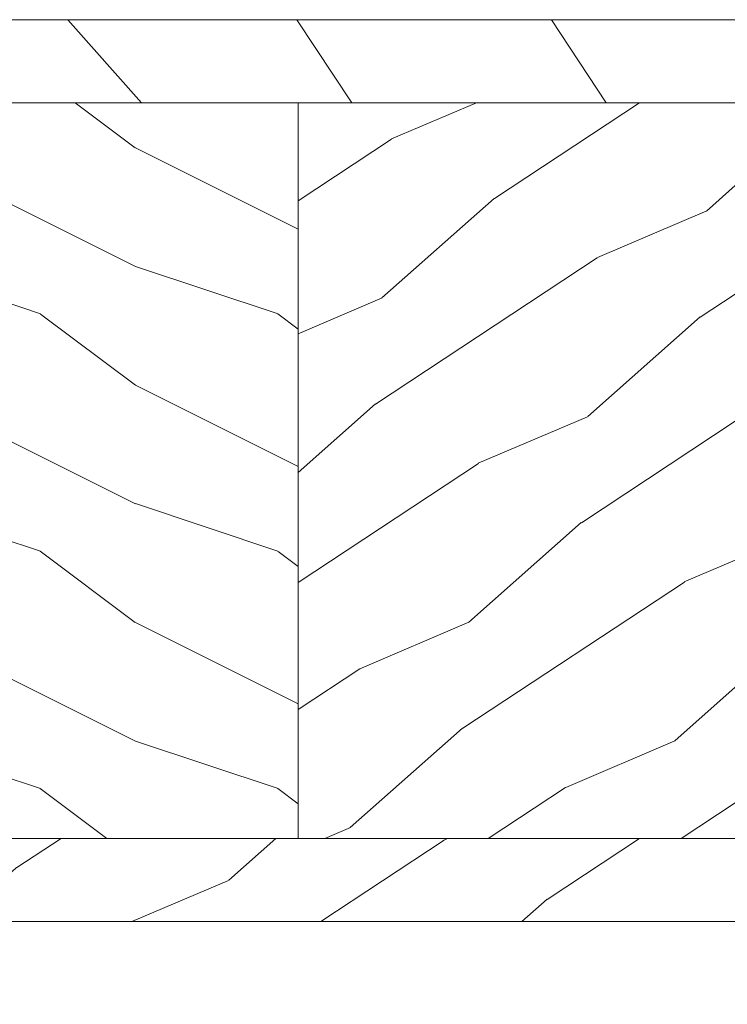
# Model space of a CAD drawing. Units: millimetres. Extents: x 130 to 570, y -34 to 173.
# Drawn here: x 341 to 343, y 101 to 103 of the extents above; entities that cross this region are included whole.
import ezdxf

# ---------------------------------------------------------------- set-up
doc = ezdxf.new("R2010")
doc.units = ezdxf.units.MM
doc.header["$MEASUREMENT"] = 0
doc.layers.get('0').update_dxf_attribs({"lineweight": 18})
doc.styles.add('Cotes', font='arial.ttf')
doc.dimstyles.new('1-1', dxfattribs={"dimscale": 0.03937, "dimtxt": 7, "dimasz": 7, "dimexe": 7, "dimexo": 7, "dimgap": 7, "dimtad": 0, "dimtih": 1, "dimtoh": 1, "dimzin": 0, "dimdsep": 46, "dimtxsty": 'Cotes', "dimcen": 0, "dimadec": 0, "dimazin": 0, "dimtfac": 1, "dimtofl": 0, "dimtmove": 0, "dimatfit": 3, "dimfxl": 0, "dimtolj": 1, "dimtzin": 0, "dimarcsym": 0})

# ---------------------------------------------------------------- blocks, each defined once
blk = doc.blocks.new('PB-007')
h = blk.add_hatch()
h.set_pattern_fill('WOOD1', color=256, scale=30, angle=30, pattern_type=2)
h.set_pattern_definition([(246.8699, (-4.607695154586734, 31.98076211353316), (47.94228235666637, 96.96152619690801), [15, -135]), (236.5651, (15.48076211353316, 33.18653347947321), (-10.98072059525049, -40.98078350176264), [33.54102, -33.54102]), (228.4349, (22.98076211353316, 20.19615242270663), (-36.96155946978204, -55.9807271469366), [18.97368, -75.89465999999999])])
h.paths.add_polyline_path([(114, -5.25), (114, 0), (0, 0), (0, -5.25)])
h = blk.add_hatch()
h.set_pattern_fill('WOOD1', color=256, scale=15, angle=120, style=0, pattern_type=2)
h.set_pattern_definition([(336.8699, (-131.5889259330187, 7.976961458157604), (-48.48076309845398, 23.97114117833321), [7.5, -67.5]), (326.5651, (-132.1918116159886, 18.02119009221755), (20.49039175088132, -5.490360297625255), [16.77051, -16.77051]), (318.4349, (-125.6966210876054, 21.77119009221755), (27.99036357346829, -18.48077973489104), [9.486839999999981, -37.94732999999992])])
h.paths.add_polyline_path([(63.80000000000017, -5.25), (36.20000000000003, -5.25), (36.19999999999984, -51.74998254034256), (63.79999999999996, -51.74998254034256)])
h = blk.add_hatch()
h.set_pattern_fill('WOOD1', color=256, scale=15, style=0, pattern_type=2)
h.set_pattern_definition([(216.8699, (-109.5985448762522, 25.28080903545097), (44.99999876736678, 30.00000184894975), [7.5, -67.5]), (206.5651, (-100.5985448762522, 20.78080903545097), (-14.99998736911361, -15.00001964094571), [16.77051, -16.77051]), (198.4349, (-100.5985448762522, 13.28080903545097), (-30.00000651889442, -14.99997604834062), [9.48684, -37.94733])])
h.paths.add_polyline_path([(91.39999999999988, -5.25), (63.79999999999995, -5.25), (63.79999999999995, -51.74998254034256), (91.40000000000008, -51.74998254034256)])
h = blk.add_hatch()
h.set_pattern_fill('WOOD1', color=256, scale=15, angle=120, style=0, pattern_type=2)
h.set_pattern_definition([(336.8699, (-15.99038105676658, -2.303847577293357), (-48.48076309845399, 23.97114117833321), [7.5, -67.5]), (326.5651, (-16.5932667397366, 7.740381056766592), (20.49039175088132, -5.490360297625257), [16.77051, -16.77051]), (318.4349, (-10.09807621135331, 11.49038105676659), (27.99036357346829, -18.48077973489104), [9.486839999999999, -37.94732999999999])])
h.paths.add_polyline_path([(-11.42335806519191, -51.74998254034256, 0.1647297869018025), (-6.099999999999909, -54.49998230841892), (-6.099999999999909, -56.99998254034256), (114, -56.99998254034256), (114, -51.74998254034256)])
for p, q in [((0, -5.25), (114, -5.25)), ((63.79999999999995, -5.25), (63.79999999999995, -51.74998254034254)), ((114, -51.74998254034256), (-11.42335806519193, -51.74998254034253))]:
    blk.add_line(p, q)
blk.add_lwpolyline([(114, -5.25), (114, 0), (0, 0), (0, -5.25)], close=True)
blk.add_lwpolyline([(-11.42335806519191, -51.74998254034256), (114, -51.74998254034256), (114, -56.99998254034256), (-6.099999999999909, -56.99998254034256), (-6.099999999999909, -54.49998230841892)])
blk = doc.blocks.new('*D202')
at = {"color": 0, "lineweight": -2, "transparency": 16777216}
for p, q in [((334.3941232959246, 100.8697770024622), (334.3941232959246, 98.69316886691712)), ((344.6325254453872, 100.869776935384), (344.6325254453872, 98.69316886691712)), ((335.0241232959246, 99.32316886691711), (336.4370400083911, 99.32316886691711)), ((344.0025254453872, 99.32316886691711), (342.981562518623, 99.32316886691711))]:
    blk.add_line(p, q, dxfattribs=at)
at = {"color": 0, "transparency": 16777216}
for points in [[(335.0241232959246, 99.42816886691712), (335.0241232959246, 99.21816886691711), (334.3941232959246, 99.32316886691711)], [(344.0025254453872, 99.42816886691712), (344.0025254453872, 99.21816886691711), (344.6325254453872, 99.32316886691711)]]:
    blk.add_solid(points, dxfattribs=at)
at = {"layer": 'Defpoints', "color": 0, "transparency": 16777216}
for p in [(334.3941232959246, 101.4997770024622), (344.6325254453872, 101.499776935384), (334.3941232959246, 99.32316886691711)]:
    blk.add_point(p, dxfattribs=at)
at = {"color": 0, "transparency": 16777216, "insert": (339.7093012635071, 99.32316886691711), "char_height": 0.63, "attachment_point": 5, "style": 'Cotes'}
blk.add_mtext('\\A1;10{\\H1.000000x;\\S1/4;}" [260mm]', dxfattribs=at)

msp = doc.modelspace()

# ---------------------------------------------------------------- block references
at = {"xscale": -0.03937, "yscale": 0.03937, "zscale": 0.03937}
msp.add_blockref('PB-007', (344.0803181919994, 103.3029357816275), dxfattribs=at)

# ---------------------------------------------------------------- dimensions: what is measured, and where the dimension line sits
dim = msp.add_linear_dim(base=(334.3941232959246, 99.32316886691711), p1=(344.6325254453872, 101.499776935384), p2=(334.3941232959246, 101.4997770024622), dimstyle='1-1', override={"dimscale": 0.09, "dimdec": 4, "dimlunit": 4})
dim.commit()
dim.dimension.update_dxf_attribs({"geometry": '*D202', "text_midpoint": (339.7093012635071, 99.32316886691711), "dimtype": 160})

doc.saveas('drawing.dxf')
